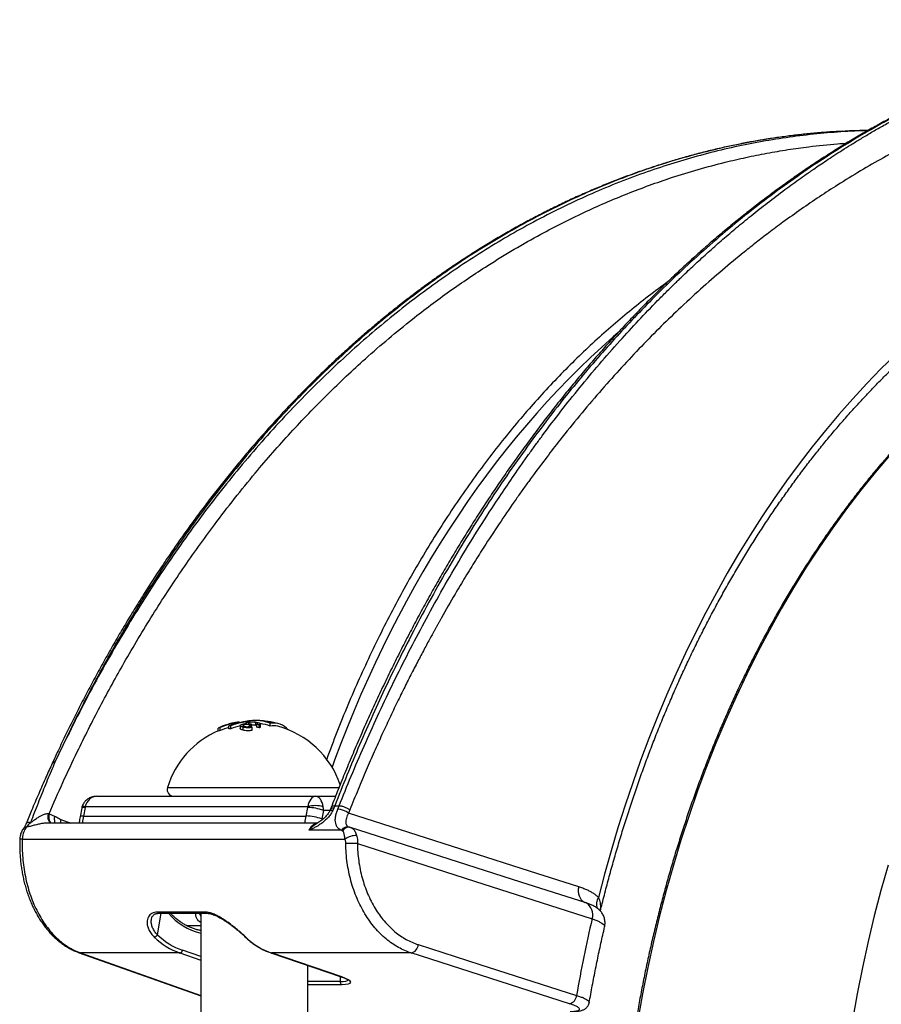
# Model space of a CAD drawing. Units: millimetres. Extents: x 0 to 420, y 0 to 297.
# Drawn here: x 154 to 179, y 129 to 158 of the extents above; entities that cross this region are included whole.
import ezdxf

# ---------------------------------------------------------------- set-up
doc = ezdxf.new("R2010")
doc.units = ezdxf.units.MM

msp = doc.modelspace()

# ---------------------------------------------------------------- linework, layer by layer
at = {"color": 7, "linetype": 'Continuous', "lineweight": 25}
for p, q in [((179.025, 154.453), (178.78, 154.448)), ((159.778, 136.648), (159.778, 136.738)), ((159.833, 136.665), (159.833, 136.755)), ((160.094, 136.715), (160.094, 136.804)), ((160.126, 136.861), (160.126, 136.868)), ((160.148, 136.718), (160.148, 136.807)), ((160.357, 136.887), (160.357, 136.908)), ((160.4, 136.897), (160.4, 136.919)), ((160.427, 136.813), (160.427, 136.725)), ((160.515, 136.675), (160.515, 136.765)), ((160.533, 136.794), (160.533, 136.833)), ((160.588, 136.888), (160.588, 136.866)), ((160.697, 136.867), (160.697, 136.902)), ((160.716, 136.923), (160.716, 136.94)), ((160.721, 136.787), (160.721, 136.834)), ((160.764, 136.772), (160.764, 136.849)), ((160.785, 136.674), (160.785, 136.764)), ((160.888, 136.815), (160.888, 136.9)), ((160.919, 136.767), (160.919, 136.854)), ((160.989, 136.742), (160.989, 136.83)), ((161.027, 136.771), (161.027, 136.858)), ((161.318, 136.796), (161.318, 136.882)), ((156.178, 134.714), (158.524, 134.714)), ((158.524, 134.714), (160.313, 134.714)), ((160.313, 134.714), (162.66, 134.714)), ((162.66, 134.714), (163.253, 134.714)), ((163.23, 134.714), (163.256, 134.715)), ((155.73, 134.359), (155.683, 134.106)), ((155.83, 134.383), (155.782, 134.13)), ((162.432, 134.405), (155.836, 134.405)), ((162.382, 134.13), (162.43, 134.383)), ((163.206, 134.366), (163.171, 134.289)), ((163.23, 134.428), (163.206, 134.366)), ((163.23, 134.428), (163.356, 134.428)), ((163.318, 134.334), (163.356, 134.428)), ((154.737, 134.2), (154.761, 134.197)), ((154.761, 134.197), (154.926, 134.127)), ((155.782, 134.13), (162.382, 134.13)), ((162.893, 134.297), (162.845, 134.044)), ((163.677, 134.312), (163.638, 134.215)), ((162.719, 133.922), (154.723, 133.922)), ((163.697, 133.788), (163.669, 133.795)), ((163.43, 133.706), (162.463, 133.706)), ((163.463, 133.684), (163.43, 133.706)), ((153.968, 133.442), (163.537, 133.442)), ((159.386, 131.279), (157.972, 131.279)), ((158.019, 131.246), (159.433, 131.246)), ((159.259, 131.246), (159.259, 110.337)), ((158.836, 130.88), (159.259, 130.88)), ((155.653, 130.075), (159.259, 128.801)), ((158.642, 130.067), (155.695, 130.067)), ((161.339, 130.069), (163.422, 129.36)), ((165.496, 130.067), (161.353, 130.067)), ((163.435, 129.358), (161.353, 130.067)), ((170.19, 128.563), (165.496, 130.067)), ((162.434, 111.887), (162.434, 129.697))]:
    msp.add_line(p, q, dxfattribs=at)
at = {"color": 8, "linetype": 'Continuous', "lineweight": 25}
for p, q in [((160.705, 136.785), (160.705, 136.839)), ((158.272, 134.972), (163.359, 134.972)), ((155.836, 134.405), (155.752, 134.436)), ((162.845, 134.044), (162.838, 134.001)), ((163.089, 134.297), (162.893, 134.297)), ((155.11, 134.03), (155.41, 133.922)), ((163.656, 133.801), (163.665, 133.798)), ((157.973, 130.608), (158.082, 131.246)), ((155.695, 130.067), (159.259, 128.808)), ((158.642, 130.067), (159.259, 129.857)), ((159.259, 129.963), (158.715, 130.148)), ((163.39, 129.371), (163.39, 129.218)), ((163.39, 129.218), (162.434, 129.218)), ((162.434, 129.137), (163.435, 129.137))]:
    msp.add_line(p, q, dxfattribs=at)
at = {"color": 8, "linetype": 'Continuous', "lineweight": 25, "flags": 128}
for points in [[(171.628, 148.466), (171.48, 148.337), (171.145, 148.039), (170.814, 147.732), (170.487, 147.417), (170.164, 147.094), (169.845, 146.764), (169.53, 146.426), (169.219, 146.08), (168.913, 145.726), (168.61, 145.366), (168.312, 144.997), (168.019, 144.622), (167.73, 144.24), (167.446, 143.85), (167.167, 143.454), (166.893, 143.051), (166.623, 142.642), (166.359, 142.225), (166.099, 141.803), (165.845, 141.374), (165.596, 140.94), (165.353, 140.499), (165.115, 140.052), (164.882, 139.6), (164.655, 139.142), (164.433, 138.678), (164.218, 138.209), (164.007, 137.735), (163.803, 137.256), (163.605, 136.772), (163.412, 136.284), (163.226, 135.79), (163.149, 135.583)], [(179.847, 147.812), (179.419, 147.39), (178.997, 146.954), (178.582, 146.505), (178.174, 146.042), (177.774, 145.567), (177.382, 145.079), (176.997, 144.579), (176.621, 144.067), (176.253, 143.543), (175.893, 143.007), (175.542, 142.46), (175.2, 141.901), (174.866, 141.332), (174.542, 140.753), (174.227, 140.163), (173.922, 139.564), (173.626, 138.955), (173.34, 138.336), (173.064, 137.709), (172.798, 137.073), (172.543, 136.429), (172.297, 135.776), (172.062, 135.116), (171.838, 134.449), (171.624, 133.775), (171.421, 133.094), (171.229, 132.407), (171.048, 131.714)], [(179.689, 144.837), (179.25, 144.321), (178.821, 143.789), (178.402, 143.241), (177.993, 142.677), (177.595, 142.099), (177.207, 141.507), (176.831, 140.9), (176.466, 140.279), (176.112, 139.645), (175.771, 138.998), (175.442, 138.339), (175.124, 137.668), (174.82, 136.985), (174.528, 136.292), (174.249, 135.587), (173.983, 134.873), (173.731, 134.149), (173.492, 133.416), (173.267, 132.674), (173.055, 131.925), (172.858, 131.167), (172.674, 130.403), (172.505, 129.632), (172.35, 128.855), (172.209, 128.073)], [(155.83, 134.383), (155.793, 134.382), (155.763, 134.378), (155.743, 134.372), (155.732, 134.363), (155.73, 134.359)], [(163.23, 134.428), (163.193, 134.426), (163.163, 134.418), (163.141, 134.407), (163.127, 134.391), (163.125, 134.387)], [(155.782, 134.13), (155.745, 134.129), (155.715, 134.125), (155.695, 134.119), (155.684, 134.11), (155.683, 134.106)], [(155.782, 134.13), (155.757, 133.977), (155.749, 133.922)], [(162.349, 133.922), (162.357, 133.977), (162.382, 134.13)], [(179.631, 132.674), (179.419, 131.925), (179.222, 131.167), (179.038, 130.403), (178.869, 129.632), (178.714, 128.855), (178.573, 128.073)], [(155.653, 130.075), (155.66, 130.072), (155.695, 130.067)], [(161.339, 130.069), (161.341, 130.069), (161.353, 130.067)], [(163.422, 129.36), (163.424, 129.36), (163.435, 129.358)]]:
    msp.add_lwpolyline(points, dxfattribs=at)
at = {"color": 7, "linetype": 'Continuous', "lineweight": 25, "flags": 128}
for points in [[(170.464, 132.027), (169.006, 132.495), (163.638, 134.215)], [(170.68, 131.552), (168.743, 132.172), (163.698, 133.789)], [(163.901, 133.314), (164.454, 133.137), (167.371, 132.202), (170.858, 131.085)], [(165.704, 130.314), (166.068, 130.197), (167.527, 129.73), (170.398, 128.81)]]:
    msp.add_lwpolyline(points, dxfattribs=at)
at = {"color": 7, "linetype": 'Continuous', "lineweight": 25}
for centre, radius, start, end in [((160.847, 135.556), 1.407, 70.4491, 105.304), ((160.847, 134.189), 2.774, 85.6147, 90), ((160.472, 135.392), 1.515, 107.4784, 117.24), ((160.21, 135.412), 1.395, 105.7035, 108.0456), ((160.862, 134.199), 2.755, 100.5574, 111.9252), ((160.862, 134.198), 2.672, 106.6893, 112.6455), ((160.857, 134.199), 2.76, 101.8099, 109.4555), ((160.529, 135.434), 1.489, 105.6813, 113.3781), ((160.847, 134.189), 2.774, 103.853, 107.4149), ((160.928, 134.625), 2.333, 96.5484, 110.9474), ((160.199, 135.495), 1.313, 92.2311, 94.5697), ((160.199, 135.451), 1.269, 92.3092, 94.7294), ((160.477, 135.512), 1.4, 97.563, 104.4853), ((160.957, 134.627), 2.325, 95.9512, 110.3613), ((160.963, 134.594), 2.275, 103.614, 110.9859), ((160.518, 135.527), 1.397, 94.8521, 103.8827), ((160.743, 135.507), 1.453, 103.6798, 105.4257), ((160.611, 135.563), 1.38, 85.6553, 87.8788), ((160.359, 135.47), 1.412, 75.1407, 75.811), ((160.275, 135.409), 1.448, 69.3589, 72.2767), ((161.223, 135.442), 1.48, 108.0728, 109.8266), ((160.403, 135.479), 1.416, 75.2189, 76.3296), ((160.473, 135.442), 1.481, 69.6283, 72.4776), ((160.472, 135.396), 1.442, 68.9884, 71.9245), ((160.839, 135.477), 1.404, 70.018, 82.3917), ((160.951, 135.55), 1.41, 76.79, 85.5946), ((161.117, 135.546), 1.391, 79.9826, 85.5706), ((161.279, 136.427), 0.495, 79.0227, 90.6418), ((161.402, 136.284), 0.604, 41.577, 97.9328), ((161.415, 136.33), 0.476, 74.9572, 101.6849), ((160.847, 134.189), 2.774, 75.569, 79.0735), ((160.847, 134.189), 2.691, 18.8683, 75.1119), ((160.847, 134.189), 2.691, 113.3997, 163.096), ((160.212, 135.365), 1.354, 106.2472, 108.6681), ((158.464, 134.914), 0.2, 163.096, 270), ((162.389, 132.873), 1.511, 70.5107, 88.4578), ((162.66, 133.624), 0.813, 73.7436, 106.2564), ((163.27, 133.714), 0.622, 53.7274, 85.579), ((162.341, 132.62), 1.511, 70.5107, 88.4578), ((163.608, 133.597), 0.209, 76.7767, 148.4888), ((163.873, 132.985), 0.568, 89.4382, 126.3326), ((163.935, 117.115), 16.199, 90.1214, 91.3343), ((214.516, 121.058), 44.795, 167.0646, 170.0337), ((157.866, 130.655), 0.117, 277.729, 336.3587), ((159.34, 132.041), 2.094, 225.8558, 250.5274), ((159.395, 132.073), 2.041, 225.8558, 250.5274), ((162.05, 132.041), 2.094, 225.8558, 250.5274), ((165.433, 130.331), 0.272, 283.5726, 356.337), ((158.626, 130.155), 0.0893, 280.5127, 355.6663), ((163.472, 129.211), 0.0826, 174.9878, 243.2526), ((170.127, 128.828), 0.272, 283.5732, 356.3396)]:
    msp.add_arc(centre, radius, start, end, dxfattribs=at)
at = {"color": 8, "linetype": 'Continuous', "lineweight": 25}
for centre, radius, start, end in [((154.923, 135.646), 0.0809, 80.4437, 144.9268), ((154.981, 134.109), 0.26, 159.571, 225.8534), ((154.084, 133.705), 0.0973, 86.2117, 138.8687), ((154.169, 133.812), 0.126, 70.227, 133.9535), ((155.52, 133.947), 0.419, 168.6197, 183.4774), ((163.642, 133.601), 0.197, 81.9852, 155.2722), ((153.94, 133.011), 0.432, 86.2111, 95.9378), ((170.835, 131.903), 0.391, 161.468, 240.7409), ((171.341, 131.516), 0.353, 146.016, 199.8233), ((170.487, 131.21), 0.392, 341.4034, 60.5933), ((158.022, 131.3), 0.0541, 203.3478, 266.8729), ((159.658, 132.384), 1.77, 220.0421, 256.9698), ((159.436, 131.3), 0.054, 203.2863, 267.7713), ((160.591, 130.573), 0.0341, 226.474, 272.7405)]:
    msp.add_arc(centre, radius, start, end, dxfattribs=at)
at = {"color": 7, "linetype": 'Continuous', "lineweight": 25}
for centre, major_axis, ratio, start_param, end_param in [((156.178, 134.297), (0, 0.417), 0.848528, 0, 1.309778), ((162.66, 134.297), (0, 0.417), 0.565685, 0, 1.309778), ((162.66, 134.297), (0, 0.417), 0.565685, 4.973407, 6.283185), ((155.889, 134.383), (0.0288, 0.0811), 0.662627, 1.54106, 1.802078), ((162.371, 134.383), (0.0288, 0.0811), 0.662627, 4.943671, 5.204689), ((162.599, 134.297), (0.031, 0.416), 0.7051, 4.765459, 5.026478), ((162.787, 129.358), (0.916, -0.161), 0.165331, 5.526744, 7.09754)]:
    msp.add_ellipse(centre, major_axis=major_axis, ratio=ratio, start_param=start_param, end_param=end_param, dxfattribs=at)
at = {"color": 8, "linetype": 'Continuous', "lineweight": 25}
msp.add_ellipse((162.801, 129.439), major_axis=(0.833, -0.161), ratio=0.180727, start_param=5.532807, end_param=6.218904, dxfattribs=at)
for points, knots in [([(163.356, 134.428), (163.475, 134.724), (163.716, 135.32), (164.098, 136.208), (164.498, 137.098), (164.92, 137.99), (165.362, 138.882), (165.827, 139.773), (166.318, 140.67), (166.836, 141.57), (167.383, 142.473), (167.889, 143.265), (168.346, 143.95), (168.643, 144.38), (168.839, 144.658), (168.931, 144.788), (169.024, 144.918), (169.118, 145.047), (169.212, 145.176), (169.306, 145.305), (169.545, 145.628), (169.937, 146.143), (170.494, 146.843), (171.075, 147.538), (171.655, 148.2), (172.232, 148.828), (172.652, 149.266), (172.932, 149.549), (173.064, 149.681), (173.188, 149.803), (173.303, 149.915), (173.408, 150.018), (173.514, 150.12), (173.702, 150.3), (173.979, 150.559), (174.35, 150.896), (174.739, 151.239), (175.147, 151.586), (175.588, 151.949), (176.064, 152.325), (176.555, 152.698), (176.956, 152.989), (177.194, 153.157), (177.284, 153.219), (177.312, 153.239), (177.341, 153.259), (177.369, 153.278), (177.398, 153.298), (177.476, 153.352), (177.611, 153.444), (177.81, 153.577), (178.029, 153.721), (178.27, 153.876), (178.53, 154.039), (178.809, 154.21), (179.108, 154.388), (179.428, 154.573), (179.77, 154.764), (180.132, 154.96), (180.517, 155.159), (180.924, 155.362), (181.269, 155.526), (181.548, 155.653), (181.752, 155.745), (181.95, 155.831), (182.139, 155.912), (182.316, 155.985), (182.489, 156.056), (182.782, 156.173), (183.189, 156.328), (183.704, 156.512), (184.201, 156.675), (184.678, 156.822), (185.097, 156.94), (185.46, 157.037), (185.771, 157.114), (186.101, 157.192), (186.342, 157.245), (186.496, 157.277), (186.537, 157.286), (186.578, 157.294), (186.618, 157.302), (186.659, 157.31), (186.699, 157.318), (186.956, 157.369), (187.428, 157.455), (188.114, 157.557), (188.789, 157.636), (189.455, 157.695), (190.107, 157.731), (190.639, 157.748), (190.953, 157.747), (191.055, 157.747)], [0, 0, 0, 0, 0.021129, 0.042624, 0.064486, 0.086714, 0.109308, 0.132269, 0.155596, 0.179927, 0.204643, 0.229747, 0.246527, 0.263475, 0.267303, 0.271139, 0.274984, 0.278838, 0.282699, 0.28657, 0.290449, 0.311953, 0.333948, 0.356432, 0.379407, 0.40003, 0.421033, 0.4258, 0.430587, 0.435392, 0.43923, 0.442975, 0.44677, 0.450616, 0.463189, 0.476273, 0.48987, 0.503978, 0.518598, 0.535272, 0.552564, 0.568295, 0.575368, 0.576301, 0.577236, 0.578172, 0.57911, 0.580049, 0.580991, 0.586868, 0.593404, 0.6006, 0.608456, 0.616971, 0.625975, 0.635616, 0.645892, 0.656805, 0.668354, 0.680539, 0.693359, 0.706816, 0.713065, 0.719442, 0.725947, 0.731583, 0.737022, 0.742396, 0.747706, 0.764171, 0.779983, 0.795142, 0.809648, 0.8235, 0.833244, 0.842636, 0.851676, 0.863072, 0.864313, 0.865546, 0.866772, 0.86799, 0.8692, 0.870402, 0.871597, 0.892372, 0.912817, 0.932933, 0.952718, 0.972173, 0.99096, 1, 1, 1, 1]), ([(178.78, 154.448), (178.768, 154.448), (178.484, 154.441), (177.929, 154.4), (177.114, 154.321), (176.302, 154.207), (175.49, 154.062), (174.679, 153.884), (173.874, 153.675), (173.077, 153.436), (172.274, 153.163), (171.461, 152.851), (170.64, 152.5), (169.826, 152.115), (169.033, 151.704), (168.262, 151.269), (167.512, 150.811), (166.772, 150.325), (166.04, 149.809), (165.316, 149.262), (164.605, 148.689), (163.909, 148.092), (163.215, 147.459), (162.52, 146.785), (161.827, 146.07), (161.148, 145.327), (160.493, 144.565), (159.86, 143.786), (159.249, 142.99), (158.655, 142.171), (158.077, 141.329), (157.512, 140.459), (156.962, 139.56), (156.425, 138.634), (155.908, 137.685), (155.409, 136.718), (155.094, 136.056), (154.936, 135.726)], [0, 0, 0, 0, 0.001243, 0.030036, 0.05884, 0.087644, 0.116437, 0.145458, 0.17448, 0.203055, 0.231631, 0.261905, 0.292192, 0.322478, 0.352752, 0.381544, 0.410348, 0.439152, 0.467944, 0.496965, 0.525986, 0.554561, 0.583137, 0.61341, 0.643696, 0.673982, 0.704256, 0.733519, 0.7628, 0.792087, 0.821368, 0.850631, 0.880493, 0.910373, 0.940259, 0.970139, 1, 1, 1, 1]), ([(178.293, 154.436), (178.095, 154.425), (177.613, 154.401), (176.863, 154.323), (176.044, 154.209), (175.242, 154.064), (174.442, 153.887), (173.643, 153.679), (172.847, 153.438), (172.059, 153.167), (171.281, 152.867), (170.498, 152.531), (169.707, 152.158), (168.909, 151.744), (168.119, 151.296), (167.352, 150.824), (166.607, 150.329), (165.885, 149.815), (165.173, 149.271), (164.469, 148.698), (163.776, 148.097), (163.097, 147.469), (162.434, 146.819), (161.774, 146.133), (161.116, 145.407), (160.461, 144.64), (159.822, 143.845), (159.203, 143.03), (158.607, 142.197), (158.031, 141.346), (157.473, 140.472), (156.93, 139.571), (156.404, 138.646), (155.895, 137.695), (155.403, 136.723), (155.092, 136.058), (154.936, 135.726)], [0, 0, 0, 0, 0.0212754, 0.0518246, 0.0807861, 0.1097475, 0.1387976, 0.1678478, 0.1970664, 0.2263078, 0.2550785, 0.2838709, 0.3143172, 0.3447635, 0.3753129, 0.4058623, 0.434825, 0.4637877, 0.4928391, 0.5218905, 0.5511105, 0.5803531, 0.6091251, 0.6379187, 0.6683664, 0.6988141, 0.7293649, 0.7599157, 0.7896812, 0.8194466, 0.8493084, 0.8791701, 0.9093275, 0.9394849, 0.9697424, 1, 1, 1, 1]), ([(154.761, 134.197), (154.896, 134.507), (155.167, 135.127), (155.561, 135.962), (155.931, 136.711), (156.274, 137.378), (156.627, 138.035), (157.004, 138.708), (157.406, 139.396), (157.834, 140.098), (158.274, 140.786), (158.725, 141.461), (159.188, 142.123), (159.698, 142.821), (160.258, 143.55), (160.836, 144.262), (161.391, 144.911), (161.921, 145.502), (162.46, 146.076), (163.01, 146.633), (163.569, 147.174), (164.174, 147.729), (164.827, 148.296), (165.475, 148.825), (166.078, 149.29), (166.634, 149.696), (167.196, 150.086), (167.833, 150.505), (168.546, 150.943), (169.283, 151.359), (169.971, 151.72), (170.609, 152.03), (171.252, 152.321), (171.901, 152.59), (172.555, 152.839), (173.256, 153.081), (174.005, 153.312), (174.74, 153.508), (175.418, 153.665), (176.038, 153.79), (176.66, 153.896), (177.358, 153.992), (177.939, 154.058), (178.311, 154.079), (178.4, 154.084)], [0, 0, 0, 0, 0.027025, 0.054069, 0.074421, 0.094774, 0.115159, 0.135544, 0.15843, 0.181319, 0.204205, 0.227195, 0.250188, 0.273178, 0.301552, 0.329949, 0.353499, 0.377052, 0.400602, 0.424265, 0.447932, 0.471595, 0.499872, 0.528171, 0.550017, 0.571863, 0.593749, 0.615635, 0.645415, 0.67522, 0.698771, 0.722325, 0.745876, 0.76954, 0.793208, 0.816872, 0.84515, 0.873449, 0.895296, 0.917143, 0.93903, 0.960916, 0.990697, 1, 1, 1, 1]), ([(163.206, 134.366), (163.191, 134.365), (163.163, 134.364), (163.131, 134.354), (163.11, 134.341), (163.105, 134.329), (163.102, 134.325)], [0, 0, 0, 0, 0.269065, 0.538131, 0.807196, 1, 1, 1, 1]), ([(154.761, 134.197), (154.757, 134.177), (154.75, 134.137), (154.75, 134.078), (154.759, 134.021), (154.778, 133.971), (154.799, 133.937), (154.815, 133.925), (154.819, 133.922)], [0, 0, 0, 0, 0.173147, 0.356652, 0.547774, 0.742947, 0.93812, 1, 1, 1, 1]), ([(154.926, 134.127), (154.922, 134.108), (154.916, 134.067), (154.917, 134.008), (154.924, 133.958), (154.935, 133.932), (154.939, 133.922)], [0, 0, 0, 0, 0.260321, 0.536209, 0.823547, 1, 1, 1, 1]), ([(163.171, 134.289), (163.158, 134.291), (163.132, 134.295), (163.104, 134.292), (163.085, 134.285), (163.081, 134.277), (163.08, 134.274)], [0, 0, 0, 0, 0.273256, 0.546512, 0.819767, 1, 1, 1, 1]), ([(154.723, 133.921), (154.72, 133.922), (154.683, 133.923), (154.611, 133.915), (154.502, 133.898), (154.384, 133.871), (154.282, 133.842), (154.203, 133.821), (154.145, 133.807), (154.109, 133.804), (154.091, 133.802)], [0, 0, 0, 0, 0.016838, 0.162448, 0.312086, 0.503859, 0.699121, 0.796917, 0.895677, 1, 1, 1, 1]), ([(162.463, 133.706), (162.482, 133.74), (162.507, 133.786), (162.561, 133.847), (162.611, 133.886), (162.668, 133.913), (162.7, 133.917), (162.714, 133.919)], [0, 0, 0, 0, 0.292894, 0.399241, 0.674386, 0.862662, 1, 1, 1, 1]), ([(162.463, 133.706), (162.463, 133.707), (162.485, 133.734), (162.536, 133.793), (162.616, 133.861), (162.677, 133.894), (162.701, 133.908)], [0, 0, 0, 0, 0.005962, 0.324017, 0.732344, 1, 1, 1, 1]), ([(163.698, 133.787), (163.707, 133.784), (163.731, 133.777), (163.766, 133.753), (163.802, 133.718), (163.832, 133.672), (163.858, 133.617), (163.872, 133.574), (163.879, 133.552)], [0, 0, 0, 0, 0.105702, 0.280656, 0.458248, 0.640061, 0.817749, 1, 1, 1, 1]), ([(171.1, 131.316), (171.104, 131.336), (171.113, 131.385), (171.115, 131.466), (171.107, 131.554), (171.087, 131.638), (171.061, 131.688), (171.048, 131.714)], [0, 0, 0, 0, 0.147681, 0.368585, 0.592686, 0.793812, 1, 1, 1, 1]), ([(159.259, 130.968), (159.248, 130.974), (159.22, 130.992), (159.184, 131.025), (159.151, 131.067), (159.127, 131.113), (159.113, 131.163), (159.108, 131.208), (159.112, 131.236), (159.113, 131.246)], [0, 0, 0, 0, 0.100255, 0.254974, 0.412414, 0.57071, 0.73936, 0.908934, 1, 1, 1, 1]), ([(159.224, 131.246), (159.224, 131.244), (159.225, 131.224), (159.233, 131.19), (159.251, 131.162), (159.259, 131.148)], [0, 0, 0, 0, 0.06259, 0.567189, 1, 1, 1, 1]), ([(157.973, 130.608), (157.944, 130.641), (157.884, 130.708), (157.828, 130.814), (157.795, 130.921), (157.787, 131.007), (157.795, 131.056), (157.798, 131.072)], [0, 0, 0, 0, 0.221566, 0.449962, 0.665965, 0.88717, 1, 1, 1, 1]), ([(170.858, 131.085), (170.897, 131.07), (170.974, 131.041), (171.073, 130.994), (171.156, 130.946), (171.209, 130.9), (171.233, 130.864), (171.227, 130.847), (171.225, 130.841)], [0, 0, 0, 0, 0.16207, 0.32748, 0.518055, 0.714142, 0.904269, 1, 1, 1, 1]), ([(170.398, 128.81), (170.436, 128.797), (170.513, 128.771), (170.612, 128.731), (170.696, 128.689), (170.751, 128.648), (170.776, 128.617), (170.771, 128.602), (170.769, 128.597)], [0, 0, 0, 0, 0.162798, 0.328886, 0.522436, 0.721599, 0.915144, 1, 1, 1, 1])]:
    msp.add_open_spline(points, degree=3, knots=knots, dxfattribs=at)
at = {"color": 7, "linetype": 'Continuous', "lineweight": 25}
for points, knots in [([(197.158, 156.139), (196.904, 156.2), (196.397, 156.322), (195.631, 156.473), (194.859, 156.6), (194.081, 156.702), (193.302, 156.778), (192.529, 156.827), (191.739, 156.852), (190.927, 156.849), (190.085, 156.816), (189.237, 156.751), (188.384, 156.654), (187.558, 156.53), (186.759, 156.381), (185.988, 156.211), (185.215, 156.013), (184.585, 155.829), (184.107, 155.677), (183.78, 155.569), (183.462, 155.458), (183.144, 155.342), (182.824, 155.221), (182.504, 155.095), (182.066, 154.915), (181.511, 154.674), (180.838, 154.359), (180.164, 154.019), (179.489, 153.655), (178.812, 153.265), (178.181, 152.877), (177.595, 152.496), (177.054, 152.127), (176.624, 151.82), (176.304, 151.583), (176.099, 151.43), (175.906, 151.282), (175.724, 151.14), (175.545, 150.999), (175.208, 150.729), (174.715, 150.32), (174.065, 149.752), (173.436, 149.171), (172.828, 148.581), (172.242, 147.983), (171.655, 147.354), (171.068, 146.694), (170.482, 146.002), (169.963, 145.358), (169.51, 144.772), (169.212, 144.372), (169.01, 144.095), (168.903, 143.948), (168.804, 143.81), (168.705, 143.67), (168.487, 143.361), (168.152, 142.872), (167.752, 142.265), (167.4, 141.71), (167.096, 141.216), (166.758, 140.649), (166.51, 140.219), (166.352, 139.937), (166.312, 139.866), (166.272, 139.795), (166.233, 139.724), (166.193, 139.652), (166.154, 139.58), (166.116, 139.512), (166.032, 139.358), (165.898, 139.11), (165.709, 138.751), (165.508, 138.363), (165.297, 137.945), (165.077, 137.497), (164.853, 137.027), (164.625, 136.535), (164.395, 136.024), (164.159, 135.482), (163.917, 134.909), (163.758, 134.514), (163.677, 134.312)], [0, 0, 0, 0, 0.01972, 0.039514, 0.059389, 0.079349, 0.0994, 0.119276, 0.138573, 0.159931, 0.181433, 0.203084, 0.224892, 0.246864, 0.266582, 0.286439, 0.306441, 0.326592, 0.335552, 0.343845, 0.352176, 0.360547, 0.368957, 0.377407, 0.385898, 0.403718, 0.421719, 0.439904, 0.458277, 0.47684, 0.495599, 0.510716, 0.525962, 0.541337, 0.547414, 0.553511, 0.558961, 0.564143, 0.569355, 0.574599, 0.593581, 0.612966, 0.632758, 0.650781, 0.669138, 0.687834, 0.706874, 0.726263, 0.746005, 0.759443, 0.773043, 0.777352, 0.780885, 0.784416, 0.787973, 0.791556, 0.807876, 0.824728, 0.836262, 0.848037, 0.860054, 0.876293, 0.877911, 0.879533, 0.881159, 0.88279, 0.884425, 0.886064, 0.887707, 0.889065, 0.896537, 0.904592, 0.913233, 0.922463, 0.932286, 0.942706, 0.953081, 0.963994, 0.975449, 0.987449, 1, 1, 1, 1]), ([(183.714, 156.56), (183.582, 156.516), (183.307, 156.424), (182.892, 156.273), (182.469, 156.112), (182.048, 155.943), (181.629, 155.765), (181.211, 155.579), (180.795, 155.385), (180.38, 155.182), (179.968, 154.972), (179.558, 154.753), (179.15, 154.527), (178.744, 154.293), (178.341, 154.051), (177.94, 153.801), (177.542, 153.543), (177.146, 153.277), (176.754, 153.005), (176.364, 152.724), (175.976, 152.436), (175.591, 152.14), (175.209, 151.836), (174.831, 151.526), (174.455, 151.208), (174.083, 150.883), (173.715, 150.551), (173.349, 150.212), (172.987, 149.865), (172.628, 149.511), (172.272, 149.149), (171.919, 148.78), (171.57, 148.405), (171.226, 148.025), (170.887, 147.638), (170.55, 147.243), (170.217, 146.841), (169.887, 146.432), (169.56, 146.016), (169.237, 145.593), (168.919, 145.164), (168.605, 144.729), (168.296, 144.289), (167.991, 143.843), (167.693, 143.394), (167.399, 142.94), (167.111, 142.48), (166.826, 142.014), (166.544, 141.54), (166.267, 141.06), (165.995, 140.576), (165.729, 140.087), (165.467, 139.592), (165.21, 139.093), (164.958, 138.589), (164.71, 138.079), (164.468, 137.564), (164.231, 137.044), (163.998, 136.519), (163.771, 135.989), (163.548, 135.454), (163.333, 134.921), (163.194, 134.563), (163.126, 134.387)], [0, 0, 0, 0, 0.015244, 0.031659, 0.048034, 0.064355, 0.080753, 0.097145, 0.113536, 0.12993, 0.146332, 0.162744, 0.179148, 0.195519, 0.211921, 0.228341, 0.244762, 0.261164, 0.277533, 0.293885, 0.310331, 0.326755, 0.343164, 0.359561, 0.375951, 0.392339, 0.408729, 0.425125, 0.44153, 0.45795, 0.474389, 0.490851, 0.507345, 0.523684, 0.540028, 0.556431, 0.572881, 0.589366, 0.605876, 0.622398, 0.638921, 0.65543, 0.671912, 0.688357, 0.704753, 0.721089, 0.737356, 0.753756, 0.770219, 0.786663, 0.803091, 0.81951, 0.835922, 0.852334, 0.868749, 0.88517, 0.901603, 0.918052, 0.934521, 0.951016, 0.967543, 0.983962, 1, 1, 1, 1]), ([(183.765, 156.569), (183.486, 156.473), (182.928, 156.282), (182.099, 155.954), (181.274, 155.596), (180.455, 155.205), (179.641, 154.781), (178.833, 154.324), (178.031, 153.833), (177.235, 153.31), (176.45, 152.755), (175.675, 152.168), (174.909, 151.549), (174.157, 150.901), (173.423, 150.228), (172.742, 149.566), (172.109, 148.916), (171.522, 148.283), (170.946, 147.631), (170.38, 146.96), (169.791, 146.227), (169.182, 145.428), (168.555, 144.56), (167.945, 143.667), (167.352, 142.748), (166.776, 141.804), (166.22, 140.84), (165.686, 139.859), (165.2, 138.913), (164.757, 138.002), (164.353, 137.128), (163.963, 136.241), (163.588, 135.342), (163.349, 134.733), (163.23, 134.428)], [0, 0, 0, 0, 0.032358, 0.064722, 0.09708, 0.1296547, 0.1622354, 0.1948101, 0.2277876, 0.2607777, 0.2937678, 0.3267453, 0.3599841, 0.393223, 0.4259518, 0.4586806, 0.4864181, 0.5141667, 0.5419191, 0.5696678, 0.5974052, 0.6303827, 0.6633728, 0.6963629, 0.7293404, 0.7625792, 0.795818, 0.8285468, 0.8612756, 0.889013, 0.9167616, 0.944514, 0.9722626, 1, 1, 1, 1]), ([(178.286, 154.439), (178.16, 154.432), (177.894, 154.418), (177.489, 154.385), (177.07, 154.344), (176.65, 154.293), (176.231, 154.235), (175.813, 154.168), (175.396, 154.092), (174.982, 154.009), (174.568, 153.917), (174.155, 153.816), (173.743, 153.707), (173.332, 153.59), (172.922, 153.464), (172.513, 153.33), (172.105, 153.188), (171.699, 153.037), (171.294, 152.878), (170.891, 152.711), (170.49, 152.535), (170.09, 152.352), (169.693, 152.16), (169.297, 151.96), (168.903, 151.752), (168.512, 151.536), (168.123, 151.313), (167.736, 151.081), (167.351, 150.841), (166.968, 150.593), (166.588, 150.338), (166.213, 150.076), (165.84, 149.806), (165.469, 149.528), (165.101, 149.243), (164.736, 148.95), (164.374, 148.65), (164.016, 148.343), (163.661, 148.029), (163.309, 147.708), (162.961, 147.38), (162.616, 147.044), (162.274, 146.701), (161.936, 146.351), (161.6, 145.994), (161.268, 145.629), (160.939, 145.257), (160.614, 144.879), (160.293, 144.494), (159.977, 144.103), (159.664, 143.705), (159.355, 143.301), (159.05, 142.891), (158.75, 142.475), (158.455, 142.054), (158.165, 141.628), (157.878, 141.195), (157.596, 140.756), (157.319, 140.312), (157.046, 139.862), (156.777, 139.406), (156.513, 138.944), (156.253, 138.476), (155.998, 138.003), (155.747, 137.525), (155.502, 137.042), (155.262, 136.555), (155.047, 136.105), (154.914, 135.816), (154.857, 135.692)], [0, 0, 0, 0, 0.0134899, 0.0284638, 0.0434132, 0.0584099, 0.0734304, 0.0884496, 0.1034376, 0.1183706, 0.133237, 0.1482117, 0.1631788, 0.1781431, 0.1931093, 0.2080806, 0.2230618, 0.2380576, 0.2530669, 0.2680678, 0.2830647, 0.2980622, 0.3130638, 0.3280739, 0.3430983, 0.358087, 0.3730689, 0.3881004, 0.403158, 0.418217, 0.4332467, 0.4482237, 0.4631277, 0.4781722, 0.4931992, 0.5082061, 0.5231977, 0.5381784, 0.5531528, 0.5681256, 0.5831007, 0.5980818, 0.6130733, 0.6280799, 0.643106, 0.6581562, 0.6732355, 0.6883029, 0.7033225, 0.7183734, 0.7334411, 0.7485112, 0.7635649, 0.7785883, 0.7935612, 0.8085556, 0.8235575, 0.8385547, 0.853552, 0.8685529, 0.8835618, 0.8985833, 0.9136344, 0.9287072, 0.9437563, 0.9587862, 0.9738018, 0.9888076, 1, 1, 1, 1]), ([(179.035, 154.459), (178.874, 154.458), (178.626, 154.457), (178.379, 154.441), (178.293, 154.436)], [0, 0, 0, 0, 0.651065, 1, 1, 1, 1]), ([(171.104, 131.312), (171.122, 131.387), (171.18, 131.627), (171.284, 132.03), (171.416, 132.52), (171.554, 133.007), (171.697, 133.49), (171.846, 133.971), (172.001, 134.447), (172.16, 134.921), (172.325, 135.39), (172.496, 135.855), (172.671, 136.317), (172.852, 136.774), (173.038, 137.227), (173.23, 137.676), (173.426, 138.12), (173.627, 138.56), (173.834, 138.995), (174.045, 139.425), (174.261, 139.85), (174.482, 140.27), (174.708, 140.685), (174.938, 141.095), (175.173, 141.499), (175.413, 141.898), (175.657, 142.291), (175.906, 142.679), (176.158, 143.061), (176.416, 143.436), (176.677, 143.806), (176.943, 144.17), (177.212, 144.528), (177.486, 144.879), (177.764, 145.224), (178.045, 145.562), (178.331, 145.894), (178.62, 146.22), (178.912, 146.538), (179.209, 146.85), (179.508, 147.155), (179.811, 147.453), (180.118, 147.744), (180.428, 148.028), (180.741, 148.305), (181.057, 148.574), (181.376, 148.836), (181.698, 149.091), (182.023, 149.338), (182.35, 149.578), (182.681, 149.81), (183.014, 150.035), (183.349, 150.252), (183.687, 150.461), (184.027, 150.662), (184.37, 150.856), (184.714, 151.041), (185.061, 151.219), (185.409, 151.388), (185.76, 151.55), (186.112, 151.703), (186.467, 151.849), (186.822, 151.986), (187.18, 152.115), (187.538, 152.235), (187.898, 152.348), (188.26, 152.452), (188.622, 152.548), (188.986, 152.635), (189.35, 152.714), (189.716, 152.784), (190.082, 152.846), (190.449, 152.9), (190.816, 152.945), (191.184, 152.982), (191.553, 153.009), (191.863, 153.027), (192.05, 153.032), (192.114, 153.034)], [0, 0, 0, 0, 0.006031, 0.019344, 0.032657, 0.04597, 0.059283, 0.072596, 0.085908, 0.09922, 0.112532, 0.125844, 0.139155, 0.152467, 0.165778, 0.179089, 0.1924, 0.205711, 0.219022, 0.232332, 0.245643, 0.258953, 0.272264, 0.285575, 0.298885, 0.312196, 0.325507, 0.338818, 0.35213, 0.365442, 0.378754, 0.392066, 0.405379, 0.418693, 0.432007, 0.445322, 0.458638, 0.471955, 0.485273, 0.498592, 0.511912, 0.525233, 0.538556, 0.55188, 0.565206, 0.578534, 0.591863, 0.605195, 0.618528, 0.631864, 0.645203, 0.658543, 0.671887, 0.685232, 0.698581, 0.711933, 0.725287, 0.738645, 0.752005, 0.765369, 0.778736, 0.792106, 0.805479, 0.818856, 0.832235, 0.845618, 0.859003, 0.872392, 0.885783, 0.899177, 0.912574, 0.925972, 0.939373, 0.952776, 0.966181, 0.979587, 0.992994, 1, 1, 1, 1]), ([(192.201, 151.661), (192.081, 151.651), (191.841, 151.631), (191.48, 151.589), (191.118, 151.54), (190.757, 151.482), (190.396, 151.415), (190.036, 151.341), (189.677, 151.257), (189.32, 151.165), (188.963, 151.065), (188.608, 150.957), (188.254, 150.84), (187.901, 150.715), (187.55, 150.581), (187.2, 150.44), (186.853, 150.29), (186.507, 150.132), (186.162, 149.966), (185.82, 149.792), (185.48, 149.61), (185.142, 149.42), (184.807, 149.222), (184.474, 149.016), (184.143, 148.802), (183.815, 148.581), (183.49, 148.352), (183.167, 148.115), (182.847, 147.871), (182.53, 147.619), (182.216, 147.36), (181.905, 147.094), (181.598, 146.82), (181.293, 146.539), (180.992, 146.251), (180.695, 145.956), (180.401, 145.654), (180.11, 145.345), (179.823, 145.03), (179.54, 144.707), (179.261, 144.378), (178.986, 144.043), (178.715, 143.701), (178.448, 143.353), (178.185, 142.999), (177.926, 142.638), (177.672, 142.272), (177.422, 141.899), (177.176, 141.521), (176.935, 141.137), (176.698, 140.747), (176.466, 140.352), (176.239, 139.952), (176.016, 139.546), (175.799, 139.135), (175.586, 138.719), (175.378, 138.298), (175.175, 137.872), (174.977, 137.442), (174.785, 137.007), (174.597, 136.568), (174.415, 136.124), (174.238, 135.676), (174.066, 135.224), (173.899, 134.768), (173.738, 134.308), (173.583, 133.844), (173.433, 133.377), (173.288, 132.906), (173.149, 132.432), (173.016, 131.955), (172.888, 131.475), (172.766, 130.992), (172.65, 130.506), (172.539, 130.017), (172.434, 129.526), (172.335, 129.033), (172.242, 128.537), (172.155, 128.039), (172.073, 127.539), (171.998, 127.037), (171.928, 126.534), (171.864, 126.029), (171.807, 125.523), (171.755, 125.015), (171.709, 124.506), (171.669, 123.996), (171.636, 123.485), (171.608, 122.974), (171.586, 122.462), (171.57, 121.95), (171.561, 121.446), (171.558, 121.088), (171.558, 120.9), (171.558, 120.875)], [0, 0, 0, 0, 0.010831, 0.021785, 0.03274, 0.043696, 0.054652, 0.065608, 0.076566, 0.087524, 0.098483, 0.109442, 0.120403, 0.131365, 0.142327, 0.153291, 0.164255, 0.175221, 0.186188, 0.197156, 0.208125, 0.219095, 0.230066, 0.241038, 0.252011, 0.262985, 0.273959, 0.284935, 0.295912, 0.306889, 0.317868, 0.328847, 0.339826, 0.350807, 0.361788, 0.372769, 0.383751, 0.394734, 0.405717, 0.416701, 0.427684, 0.438669, 0.449653, 0.460638, 0.471624, 0.482609, 0.493595, 0.50458, 0.515566, 0.526553, 0.537539, 0.548525, 0.559512, 0.570498, 0.581485, 0.592471, 0.603458, 0.614445, 0.625431, 0.636418, 0.647405, 0.658391, 0.669378, 0.680364, 0.691351, 0.702337, 0.713323, 0.72431, 0.735296, 0.746282, 0.757268, 0.768254, 0.77924, 0.790226, 0.801212, 0.812198, 0.823184, 0.834169, 0.845155, 0.85614, 0.867126, 0.878111, 0.889097, 0.900082, 0.911068, 0.922053, 0.933038, 0.944024, 0.955009, 0.965994, 0.976979, 0.987965, 0.998372, 1, 1, 1, 1]), ([(173.085, 149.957), (173.072, 149.948), (172.858, 149.8), (172.46, 149.496), (171.891, 149.044), (171.342, 148.576), (170.802, 148.088), (170.271, 147.577), (169.748, 147.044), (169.238, 146.492), (168.74, 145.923), (168.248, 145.327), (167.757, 144.699), (167.271, 144.039), (166.798, 143.359), (166.344, 142.666), (165.907, 141.961), (165.488, 141.244), (165.084, 140.51), (164.693, 139.759), (164.317, 138.99), (163.957, 138.209), (163.615, 137.417), (163.292, 136.622), (163.091, 136.083), (162.991, 135.815)], [0, 0, 0, 0, 0.002903, 0.049561, 0.093937, 0.138331, 0.182725, 0.227101, 0.271829, 0.316558, 0.3606, 0.404641, 0.4513, 0.497978, 0.544656, 0.591315, 0.636837, 0.682378, 0.727918, 0.77344, 0.819342, 0.865245, 0.910405, 0.955566, 1, 1, 1, 1]), ([(160.515, 136.765), (160.501, 136.769), (160.473, 136.777), (160.442, 136.79), (160.425, 136.806), (160.428, 136.823), (160.446, 136.836), (160.46, 136.842), (160.464, 136.844)], [0, 0, 0, 0, 0.1994239, 0.4043202, 0.5974737, 0.792097, 0.9336787, 1, 1, 1, 1]), ([(160.515, 136.675), (160.501, 136.679), (160.473, 136.687), (160.443, 136.701), (160.426, 136.714), (160.429, 136.722), (160.43, 136.725)], [0, 0, 0, 0, 0.299365, 0.6069, 0.898636, 1, 1, 1, 1]), ([(160.464, 136.844), (160.477, 136.848), (160.5, 136.856), (160.544, 136.863), (160.587, 136.866), (160.613, 136.866), (160.625, 136.865)], [0, 0, 0, 0, 0.271204, 0.516487, 0.760097, 1, 1, 1, 1]), ([(160.533, 136.833), (160.526, 136.83), (160.513, 136.824), (160.506, 136.814), (160.51, 136.804), (160.526, 136.795), (160.546, 136.79), (160.556, 136.787)], [0, 0, 0, 0, 0.196882, 0.349791, 0.502138, 0.733324, 1, 1, 1, 1]), ([(160.785, 136.764), (160.77, 136.76), (160.74, 136.752), (160.689, 136.746), (160.63, 136.746), (160.569, 136.753), (160.532, 136.761), (160.515, 136.765)], [0, 0, 0, 0, 0.185975, 0.344227, 0.502016, 0.76914, 1, 1, 1, 1]), ([(160.785, 136.674), (160.77, 136.67), (160.741, 136.661), (160.689, 136.655), (160.63, 136.656), (160.57, 136.662), (160.533, 136.671), (160.515, 136.675)], [0, 0, 0, 0, 0.185911, 0.343563, 0.500769, 0.766328, 1, 1, 1, 1]), ([(160.705, 136.839), (160.695, 136.841), (160.673, 136.846), (160.64, 136.849), (160.606, 136.849), (160.578, 136.846), (160.552, 136.841), (160.54, 136.836), (160.533, 136.833)], [0, 0, 0, 0, 0.218439, 0.443625, 0.588656, 0.734947, 0.863795, 1, 1, 1, 1]), ([(160.556, 136.787), (160.565, 136.785), (160.584, 136.78), (160.614, 136.776), (160.647, 136.776), (160.677, 136.779), (160.7, 136.784), (160.712, 136.787), (160.716, 136.788)], [0, 0, 0, 0, 0.20646, 0.419136, 0.587985, 0.75765, 0.918378, 1, 1, 1, 1]), ([(160.625, 136.865), (160.618, 136.868), (160.603, 136.873), (160.588, 136.882), (160.586, 136.892), (160.6, 136.903), (160.619, 136.908), (160.627, 136.911)], [0, 0, 0, 0, 0.189768, 0.385433, 0.610433, 0.836513, 1, 1, 1, 1]), ([(160.627, 136.911), (160.641, 136.914), (160.668, 136.92), (160.727, 136.925), (160.796, 136.926), (160.869, 136.921), (160.911, 136.912), (160.931, 136.908)], [0, 0, 0, 0, 0.156853, 0.315253, 0.503168, 0.76349, 1, 1, 1, 1]), ([(160.697, 136.902), (160.688, 136.899), (160.672, 136.894), (160.665, 136.885), (160.673, 136.876), (160.698, 136.866), (160.725, 136.859), (160.737, 136.856)], [0, 0, 0, 0, 0.1881475, 0.3231343, 0.490971, 0.7519816, 1, 1, 1, 1]), ([(160.888, 136.9), (160.87, 136.904), (160.842, 136.91), (160.791, 136.912), (160.749, 136.911), (160.717, 136.907), (160.703, 136.903), (160.697, 136.902)], [0, 0, 0, 0, 0.335143, 0.529736, 0.725414, 0.894451, 1, 1, 1, 1]), ([(160.888, 136.815), (160.87, 136.819), (160.842, 136.824), (160.796, 136.827), (160.773, 136.826), (160.764, 136.826)], [0, 0, 0, 0, 0.514055, 0.812162, 1, 1, 1, 1]), ([(160.919, 136.854), (160.926, 136.856), (160.94, 136.861), (160.947, 136.87), (160.943, 136.881), (160.921, 136.892), (160.899, 136.898), (160.888, 136.9)], [0, 0, 0, 0, 0.156967, 0.314456, 0.52014, 0.778307, 1, 1, 1, 1]), ([(160.919, 136.806), (160.919, 136.806), (160.912, 136.81), (160.9, 136.812), (160.888, 136.815)], [0, 0, 0, 0, 0.065604, 1, 1, 1, 1]), ([(160.931, 136.908), (160.945, 136.905), (160.972, 136.898), (161.006, 136.884), (161.027, 136.867), (161.028, 136.85), (161.011, 136.837), (160.994, 136.832), (160.989, 136.83)], [0, 0, 0, 0, 0.177063, 0.358076, 0.578175, 0.755368, 0.933658, 1, 1, 1, 1]), ([(161.024, 136.771), (161.025, 136.768), (161.026, 136.76), (161.01, 136.75), (160.993, 136.744), (160.989, 136.742)], [0, 0, 0, 0, 0.27036, 0.80492, 1, 1, 1, 1]), ([(154.857, 135.692), (154.794, 135.555), (154.658, 135.257), (154.453, 134.79), (154.257, 134.33), (154.135, 134.032), (154.082, 133.902)], [0, 0, 0, 0, 0.23262, 0.508138, 0.784062, 1, 1, 1, 1]), ([(154.936, 135.726), (154.86, 135.548), (154.709, 135.193), (154.486, 134.643), (154.321, 134.22), (154.23, 133.978), (154.211, 133.93)], [0, 0, 0, 0, 0.301228, 0.602559, 0.920519, 1, 1, 1, 1]), ([(156.178, 134.714), (156.158, 134.713), (156.116, 134.712), (156.053, 134.699), (155.992, 134.679), (155.937, 134.652), (155.889, 134.62), (155.845, 134.582), (155.808, 134.54), (155.777, 134.493), (155.76, 134.458), (155.753, 134.439), (155.752, 134.436)], [0, 0, 0, 0, 0.109648, 0.232221, 0.355915, 0.465061, 0.572236, 0.677678, 0.781726, 0.884725, 0.986979, 1, 1, 1, 1]), ([(155.752, 134.436), (155.75, 134.43), (155.74, 134.405), (155.735, 134.379), (155.73, 134.359)], [0, 0, 0, 0, 0.248764, 1, 1, 1, 1]), ([(163.125, 134.387), (163.12, 134.373), (163.112, 134.351), (163.103, 134.331), (163.101, 134.325)], [0, 0, 0, 0, 0.700214, 1, 1, 1, 1]), ([(163.43, 133.706), (163.411, 133.714), (163.374, 133.731), (163.324, 133.772), (163.283, 133.831), (163.254, 133.911), (163.244, 134.004), (163.251, 134.108), (163.275, 134.219), (163.303, 134.296), (163.318, 134.334)], [0, 0, 0, 0, 0.099988, 0.199982, 0.332734, 0.46551, 0.599575, 0.733651, 0.866827, 1, 1, 1, 1]), ([(154.211, 133.93), (154.223, 133.938), (154.265, 133.969), (154.339, 134.025), (154.428, 134.087), (154.514, 134.138), (154.587, 134.172), (154.651, 134.193), (154.699, 134.202), (154.726, 134.2), (154.737, 134.2)], [0, 0, 0, 0, 0.0657783, 0.2492249, 0.4351024, 0.5841115, 0.7353611, 0.8346199, 0.9363683, 1, 1, 1, 1]), ([(154.926, 134.127), (154.957, 134.112), (155.003, 134.089), (155.063, 134.051), (155.094, 134.037), (155.11, 134.03)], [0, 0, 0, 0, 0.499802, 0.749508, 1, 1, 1, 1]), ([(155.683, 134.106), (155.678, 134.08), (155.666, 134.019), (155.658, 133.957), (155.654, 133.922)], [0, 0, 0, 0, 0.427827, 1, 1, 1, 1]), ([(163.171, 134.289), (163.154, 134.258), (163.117, 134.193), (163.044, 134.099), (162.95, 133.999), (162.834, 133.905), (162.714, 133.829), (162.607, 133.773), (162.529, 133.736), (162.481, 133.714), (162.463, 133.707), (162.463, 133.706)], [0, 0, 0, 0, 0.111795, 0.236587, 0.361467, 0.531258, 0.701453, 0.818141, 0.9349, 0.997847, 1, 1, 1, 1]), ([(163.078, 134.275), (163.073, 134.265), (163.06, 134.24), (163.033, 134.199), (162.999, 134.153), (162.959, 134.107), (162.916, 134.063), (162.868, 134.022), (162.816, 133.982), (162.76, 133.945), (162.72, 133.922), (162.699, 133.91)], [0, 0, 0, 0, 0.06356, 0.163182, 0.268057, 0.377422, 0.489763, 0.604089, 0.723907, 0.860311, 1, 1, 1, 1]), ([(163.101, 134.325), (163.098, 134.317), (163.091, 134.3), (163.083, 134.284), (163.078, 134.275)], [0, 0, 0, 0, 0.458589, 1, 1, 1, 1]), ([(163.638, 134.215), (163.625, 134.19), (163.599, 134.14), (163.573, 134.067), (163.558, 133.998), (163.556, 133.937), (163.568, 133.884), (163.59, 133.845), (163.62, 133.817), (163.644, 133.806), (163.656, 133.801)], [0, 0, 0, 0, 0.135096, 0.273729, 0.407743, 0.545539, 0.674344, 0.807422, 0.902644, 1, 1, 1, 1]), ([(154.012, 133.768), (154.008, 133.764), (153.992, 133.745), (153.967, 133.706), (153.939, 133.651), (153.918, 133.591), (153.903, 133.528), (153.896, 133.477), (153.896, 133.448), (153.896, 133.441)], [0, 0, 0, 0, 0.044987, 0.219568, 0.39461, 0.575398, 0.756765, 0.938989, 1, 1, 1, 1]), ([(154.091, 133.802), (154.078, 133.785), (154.051, 133.749), (154.018, 133.683), (153.992, 133.608), (153.974, 133.526), (153.97, 133.47), (153.968, 133.442)], [0, 0, 0, 0, 0.180311, 0.382304, 0.59015, 0.792149, 1, 1, 1, 1]), ([(154.081, 133.902), (154.078, 133.893), (154.069, 133.872), (154.056, 133.842), (154.039, 133.811), (154.024, 133.786), (154.014, 133.773), (154.01, 133.769)], [0, 0, 0, 0, 0.165697, 0.390145, 0.600313, 0.856306, 1, 1, 1, 1]), ([(154.211, 133.93), (154.195, 133.916), (154.163, 133.888), (154.123, 133.842), (154.101, 133.814), (154.091, 133.802)], [0, 0, 0, 0, 0.348371, 0.700043, 1, 1, 1, 1]), ([(163.67, 133.796), (163.669, 133.797), (163.666, 133.797), (163.666, 133.797), (163.665, 133.798)], [0, 0, 0, 0, 0.254897, 1, 1, 1, 1]), ([(163.537, 133.442), (163.533, 133.463), (163.527, 133.504), (163.518, 133.559), (163.509, 133.606), (163.496, 133.646), (163.481, 133.672), (163.467, 133.681), (163.463, 133.684)], [0, 0, 0, 0, 0.201906, 0.403724, 0.571532, 0.739016, 0.929902, 1, 1, 1, 1]), ([(163.879, 133.552), (163.884, 133.529), (163.896, 133.481), (163.904, 133.4), (163.902, 133.343), (163.901, 133.314)], [0, 0, 0, 0, 0.310714, 0.650282, 1, 1, 1, 1]), ([(153.896, 133.441), (153.895, 133.427), (153.892, 133.358), (153.892, 133.231), (153.896, 133.063), (153.906, 132.895), (153.923, 132.728), (153.945, 132.563), (153.974, 132.4), (154.008, 132.238), (154.048, 132.079), (154.094, 131.922), (154.145, 131.769), (154.202, 131.619), (154.264, 131.475), (154.332, 131.335), (154.404, 131.201), (154.481, 131.073), (154.563, 130.95), (154.649, 130.832), (154.74, 130.721), (154.835, 130.617), (154.934, 130.519), (155.037, 130.428), (155.142, 130.346), (155.251, 130.271), (155.362, 130.205), (155.475, 130.147), (155.572, 130.104), (155.632, 130.083), (155.653, 130.076)], [0, 0, 0, 0, 0.0088958, 0.0463689, 0.0838089, 0.1211933, 0.158504, 0.1957246, 0.2330716, 0.2705661, 0.3081741, 0.3458596, 0.3835857, 0.4213046, 0.4589808, 0.4965833, 0.533981, 0.5711848, 0.6085356, 0.6460001, 0.6835407, 0.7211081, 0.7586371, 0.7960699, 0.8333467, 0.8704085, 0.9071922, 0.9437771, 0.9803841, 1, 1, 1, 1]), ([(153.968, 133.442), (153.966, 133.35), (153.963, 133.165), (153.978, 132.886), (154.009, 132.607), (154.056, 132.334), (154.118, 132.07), (154.195, 131.814), (154.287, 131.567), (154.394, 131.332), (154.513, 131.114), (154.644, 130.911), (154.787, 130.723), (154.945, 130.55), (155.115, 130.395), (155.299, 130.26), (155.492, 130.147), (155.627, 130.094), (155.695, 130.067)], [0, 0, 0, 0, 0.0604493, 0.1208987, 0.1831046, 0.2453105, 0.305758, 0.3662056, 0.428408, 0.4906105, 0.551078, 0.6115456, 0.6737681, 0.7359907, 0.8008997, 0.8658087, 0.9329043, 1, 1, 1, 1]), ([(163.558, 133.309), (163.556, 133.341), (163.553, 133.387), (163.541, 133.429), (163.537, 133.442)], [0, 0, 0, 0, 0.691393, 1, 1, 1, 1]), ([(165.496, 130.067), (165.432, 130.09), (165.304, 130.136), (165.115, 130.23), (164.931, 130.345), (164.752, 130.481), (164.58, 130.637), (164.417, 130.814), (164.263, 131.011), (164.123, 131.224), (163.997, 131.449), (163.886, 131.688), (163.789, 131.94), (163.708, 132.203), (163.644, 132.471), (163.597, 132.744), (163.566, 133.024), (163.561, 133.214), (163.558, 133.309)], [0, 0, 0, 0, 0.059842, 0.119683, 0.181116, 0.24255, 0.30481, 0.36707, 0.431133, 0.495197, 0.557392, 0.619587, 0.683584, 0.747581, 0.809782, 0.871983, 0.935991, 1, 1, 1, 1]), ([(163.901, 133.314), (163.903, 133.228), (163.909, 133.058), (163.937, 132.801), (163.98, 132.545), (164.04, 132.295), (164.114, 132.054), (164.203, 131.822), (164.307, 131.599), (164.425, 131.388), (164.554, 131.192), (164.695, 131.012), (164.848, 130.846), (165.009, 130.699), (165.174, 130.574), (165.343, 130.468), (165.52, 130.379), (165.642, 130.336), (165.704, 130.314)], [0, 0, 0, 0, 0.062203, 0.124406, 0.188416, 0.252427, 0.314623, 0.376818, 0.440817, 0.504815, 0.567074, 0.629333, 0.693396, 0.757458, 0.817297, 0.877137, 0.938568, 1, 1, 1, 1]), ([(171.048, 131.714), (171.022, 131.737), (170.97, 131.784), (170.885, 131.843), (170.797, 131.894), (170.696, 131.942), (170.585, 131.987), (170.504, 132.014), (170.464, 132.027)], [0, 0, 0, 0, 0.149012, 0.29808, 0.45103, 0.60403, 0.801816, 1, 1, 1, 1]), ([(171.229, 130.84), (171.229, 130.84), (171.235, 130.862), (171.24, 130.907), (171.243, 130.972), (171.237, 131.036), (171.224, 131.096), (171.205, 131.153), (171.18, 131.206), (171.15, 131.255), (171.116, 131.3), (171.079, 131.339), (171.04, 131.374), (170.999, 131.405), (170.956, 131.434), (170.905, 131.462), (170.841, 131.493), (170.769, 131.521), (170.712, 131.541), (170.683, 131.55), (170.678, 131.552)], [0, 0, 0, 0, 0.0014762, 0.0613979, 0.119622, 0.1763695, 0.2318399, 0.2862083, 0.3396457, 0.3923441, 0.444559, 0.4966982, 0.5491232, 0.6014347, 0.6575022, 0.7219465, 0.8020243, 0.9045868, 0.9856113, 1, 1, 1, 1]), ([(157.972, 131.279), (157.942, 131.277), (157.881, 131.272), (157.807, 131.242), (157.748, 131.196), (157.703, 131.136), (157.674, 131.062), (157.663, 130.972), (157.674, 130.87), (157.714, 130.758), (157.78, 130.645), (157.848, 130.574), (157.882, 130.539)], [0, 0, 0, 0, 0.085192, 0.170441, 0.255583, 0.340799, 0.435801, 0.530851, 0.645981, 0.761113, 0.880586, 1, 1, 1, 1]), ([(157.797, 131.072), (157.799, 131.084), (157.805, 131.111), (157.821, 131.147), (157.844, 131.18), (157.873, 131.205), (157.904, 131.224), (157.939, 131.236), (157.976, 131.244), (158.006, 131.244), (158.019, 131.245)], [0, 0, 0, 0, 0.122318, 0.26879, 0.414582, 0.559391, 0.681566, 0.78973, 0.904266, 1, 1, 1, 1]), ([(159.259, 130.735), (159.248, 130.737), (159.201, 130.744), (159.12, 130.765), (159.016, 130.798), (158.913, 130.841), (158.812, 130.891), (158.714, 130.949), (158.617, 131.015), (158.524, 131.088), (158.437, 131.165), (158.384, 131.22), (158.359, 131.246)], [0, 0, 0, 0, 0.035666, 0.145196, 0.254571, 0.363757, 0.472735, 0.581504, 0.690075, 0.798466, 0.906704, 1, 1, 1, 1]), ([(160.592, 130.539), (160.555, 130.574), (160.479, 130.644), (160.348, 130.756), (160.209, 130.868), (160.077, 130.967), (159.957, 131.05), (159.85, 131.117), (159.74, 131.178), (159.628, 131.228), (159.531, 131.26), (159.45, 131.276), (159.407, 131.278), (159.386, 131.279)], [0, 0, 0, 0, 0.117495, 0.235045, 0.351691, 0.468333, 0.55032, 0.632572, 0.714445, 0.800953, 0.887376, 0.943692, 1, 1, 1, 1]), ([(159.434, 131.244), (159.439, 131.244), (159.459, 131.245), (159.5, 131.24), (159.552, 131.23), (159.608, 131.214), (159.665, 131.193), (159.728, 131.165), (159.794, 131.132), (159.864, 131.092), (159.937, 131.047), (160.012, 130.998), (160.089, 130.944), (160.165, 130.888), (160.241, 130.831), (160.314, 130.773), (160.384, 130.715), (160.451, 130.658), (160.512, 130.603), (160.551, 130.567), (160.568, 130.55), (160.568, 130.549)], [0, 0, 0, 0, 0.016075, 0.066093, 0.115993, 0.160408, 0.210236, 0.259488, 0.313552, 0.369786, 0.428358, 0.489185, 0.552142, 0.616117, 0.680631, 0.745407, 0.809984, 0.873981, 0.937095, 0.999096, 1, 1, 1, 1]), ([(170.773, 128.596), (170.788, 128.678), (170.832, 128.93), (170.911, 129.35), (171.012, 129.854), (171.118, 130.351), (171.192, 130.679), (171.229, 130.84)], [0, 0, 0, 0, 0.109031, 0.333361, 0.557682, 0.781995, 1, 1, 1, 1]), ([(160.568, 130.548), (160.586, 130.531), (160.637, 130.483), (160.725, 130.41), (160.831, 130.329), (160.941, 130.257), (161.053, 130.193), (161.167, 130.136), (161.263, 130.096), (161.321, 130.076), (161.339, 130.069)], [0, 0, 0, 0, 0.076034, 0.219048, 0.361984, 0.504778, 0.647411, 0.789864, 0.932129, 1, 1, 1, 1]), ([(163.422, 129.36), (163.432, 129.357), (163.462, 129.346), (163.506, 129.33), (163.551, 129.311), (163.587, 129.293), (163.614, 129.278), (163.631, 129.267), (163.64, 129.259), (163.641, 129.258), (163.641, 129.257)], [0, 0, 0, 0, 0.081556, 0.233547, 0.383758, 0.530964, 0.673652, 0.794085, 0.904069, 1, 1, 1, 1]), ([(170.212, 128.336), (170.247, 128.336), (170.316, 128.338), (170.395, 128.347), (170.451, 128.362), (170.483, 128.382), (170.489, 128.407), (170.47, 128.436), (170.425, 128.468), (170.36, 128.501), (170.281, 128.533), (170.221, 128.553), (170.19, 128.563)], [0, 0, 0, 0, 0.103357, 0.206715, 0.310072, 0.41343, 0.516788, 0.620147, 0.723509, 0.826871, 0.913435, 1, 1, 1, 1]), ([(170.251, 128.33), (170.263, 128.33), (170.3, 128.33), (170.357, 128.332), (170.425, 128.338), (170.487, 128.347), (170.541, 128.36), (170.585, 128.376), (170.623, 128.393), (170.658, 128.415), (170.691, 128.442), (170.72, 128.474), (170.744, 128.512), (170.763, 128.553), (170.769, 128.582), (170.772, 128.596)], [0, 0, 0, 0, 0.051815, 0.161582, 0.277249, 0.402703, 0.508734, 0.586004, 0.653774, 0.715715, 0.774597, 0.832049, 0.888856, 0.945382, 1, 1, 1, 1])]:
    msp.add_open_spline(points, degree=3, knots=knots, dxfattribs=at)
msp.add_open_spline([(163.677, 134.312), (163.654, 134.328), (163.608, 134.358), (163.519, 134.396), (163.429, 134.422), (163.38, 134.426), (163.356, 134.428)], degree=3, dxfattribs=at)

doc.saveas('drawing.dxf')
